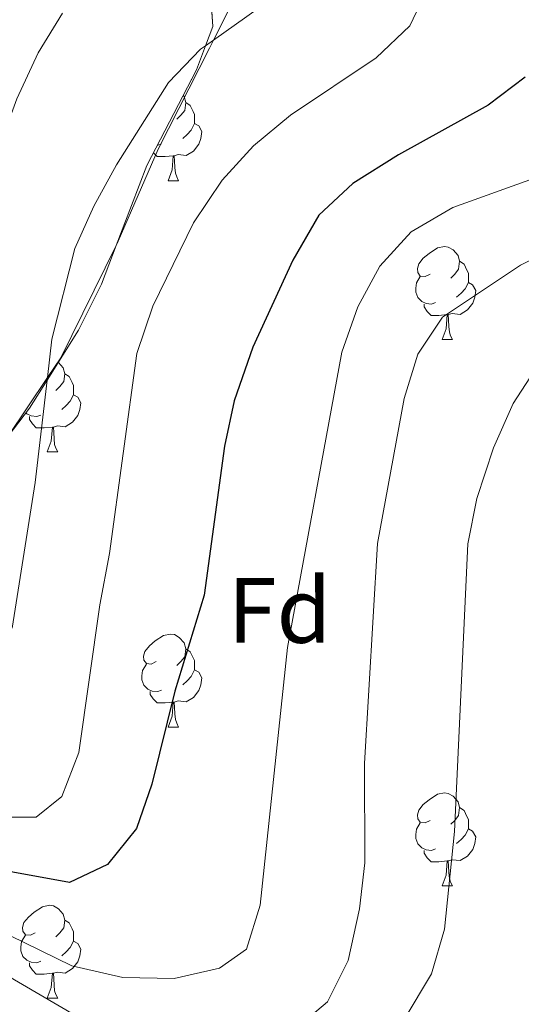
# Model space of a CAD drawing. Extents: x 626003 to 630514, y 789565 to 792619.
# Drawn here: x 627339 to 627393, y 791205 to 791311 of the extents above; entities that cross this region are included whole.
import ezdxf
from ezdxf.enums import TextEntityAlignment as Align

# ---------------------------------------------------------------- set-up
doc = ezdxf.new("R2010")
doc.units = 0
doc.header["$MEASUREMENT"] = 0
doc.linetypes.add('DGN Style 3', pattern=[59.796702, 42.71193, -17.084772])
for name, color, linetype in [('Nivel 35', 7, 'Continuous'), ('Nivel 36', 7, 'Continuous'), ('Nivel 37', 7, 'Continuous'), ('Nivel 4', 7, 'Continuous'), ('Nivel 5', 7, 'Continuous'), ('Nivel 57', 7, 'Continuous'), ('Nivel 61', 7, 'Continuous'), ('Nivel 63', 7, 'Continuous')]:
    doc.layers.add(name, color=color, linetype=linetype)
doc.styles.add('Style-arial', font='arial.shx', dxfattribs={"bigfont": 'arialbig.shx'})
doc.linetypes.add('5zonar', pattern='A,-5,[1,dgnlstyle.shx,S=0.08,R=0,X=0,Y=0],-5', length=10)

msp = doc.modelspace()

# ---------------------------------------------------------------- linework, layer by layer
at = {"layer": 'Nivel 35', "color": 92, "linetype": '5zonar', "lineweight": 0, "ltscale": 0.5}
msp.add_polyline3d([(627338.031, 791266.48, 444.746), (627340.337, 791269.478, 444.984), (627342.247, 791272.526, 445.19), (627345.615, 791277.9, 445.555), (627348.095, 791282.874, 445.558), (627349.685, 791287.04, 445.558), (627352.995, 791295.708, 445.558), (627358.384, 791306.026, 445.558), (627359.345, 791308.621, 445.321), (627360.119, 791310.708, 445.132), (627359.846, 791315.111, 444.197)], dxfattribs=at)
at = {"layer": 'Nivel 36', "color": 92, "linetype": 'Continuous', "lineweight": 0, "flags": 128}
for points in [[(627356.935, 791303.251), (627357.042, 791303.133), (627357.202, 791302.493), (627357.092, 791301.643), (627356.667, 791301.113), (627356.247, 791300.688)], [(627357.202, 791302.493), (627357.677, 791302.178), (627357.992, 791301.538), (627358.152, 791301.218), (627358.152, 791300.638), (627358.152, 791300.213), (627357.782, 791299.523), (627357.362, 791299.043), (627356.882, 791298.623)], [(627358.152, 791300.213), (627358.607, 791299.963), (627358.952, 791299.348), (627358.842, 791298.623), (627358.632, 791297.983), (627358.047, 791297.243), (627357.252, 791296.763), (627356.402, 791296.868), (627355.972, 791296.738)], [(627354.602, 791298.033), (627354.177, 791297.873), (627354.128, 791297.878)], [(627355.862, 791296.738), (627354.972, 791296.653), (627354.127, 791296.653), (627353.709, 791297.076)], [(627355.317, 791294.053), (627355.752, 791295.213), (627355.862, 791296.738), (627355.972, 791296.738), (627356.007, 791296.153), (627356.042, 791295.468), (627356.112, 791294.853), (627356.227, 791294.453), (627356.442, 791294.053)], [(627355.317, 791294.053), (627356.442, 791294.053)], [(627383.594, 791283.97), (627383.064, 791283.705), (627382.534, 791283.76), (627382.269, 791284.13), (627382.214, 791284.555), (627382.374, 791285.075), (627382.854, 791285.67), (627383.489, 791286.2), (627384.389, 791286.785), (627385.134, 791286.945), (627385.559, 791286.89), (627386.089, 791286.575), (627386.619, 791285.99), (627386.779, 791285.35), (627386.669, 791284.5), (627386.244, 791283.97), (627385.824, 791283.545)], [(627386.779, 791285.35), (627387.254, 791285.035), (627387.569, 791284.395), (627387.729, 791284.075), (627387.729, 791283.495), (627387.729, 791283.07), (627387.359, 791282.38), (627386.939, 791281.9), (627386.459, 791281.48)], [(627384.179, 791280.89), (627383.754, 791280.73), (627383.169, 791280.79), (627382.694, 791281), (627382.269, 791281.425), (627382.054, 791282.01), (627382.054, 791282.43), (627382.109, 791283.015), (627382.534, 791283.705)], [(627387.729, 791283.07), (627388.184, 791282.82), (627388.529, 791282.205), (627388.419, 791281.48), (627388.209, 791280.84), (627387.624, 791280.1), (627386.829, 791279.62), (627385.979, 791279.725), (627385.549, 791279.595)], [(627385.439, 791279.595), (627384.549, 791279.51), (627383.704, 791279.51), (627383.279, 791279.94), (627382.959, 791280.415), (627382.959, 791280.73)], [(627384.894, 791276.91), (627385.329, 791278.07), (627385.439, 791279.595), (627385.549, 791279.595), (627385.584, 791279.01), (627385.619, 791278.325), (627385.689, 791277.71), (627385.804, 791277.31), (627386.019, 791276.91)], [(627384.894, 791276.91), (627386.019, 791276.91)], [(627343.446, 791274.439), (627343.453, 791274.435), (627343.983, 791273.85), (627344.143, 791273.21), (627344.033, 791272.36), (627343.608, 791271.83), (627343.188, 791271.405)], [(627344.143, 791273.21), (627344.618, 791272.895), (627344.933, 791272.255), (627345.093, 791271.935), (627345.093, 791271.355), (627345.093, 791270.93), (627344.723, 791270.24), (627344.303, 791269.76), (627343.823, 791269.34)], [(627345.093, 791270.93), (627345.548, 791270.68), (627345.893, 791270.065), (627345.783, 791269.34), (627345.573, 791268.7), (627344.988, 791267.96), (627344.193, 791267.48), (627343.343, 791267.585), (627342.913, 791267.455)], [(627341.543, 791268.75), (627341.118, 791268.59), (627340.533, 791268.65), (627340.058, 791268.86), (627339.947, 791268.971)], [(627342.803, 791267.455), (627341.913, 791267.37), (627341.068, 791267.37), (627340.643, 791267.8), (627340.323, 791268.275), (627340.323, 791268.59)], [(627342.258, 791264.77), (627342.693, 791265.93), (627342.803, 791267.455), (627342.913, 791267.455), (627342.948, 791266.87), (627342.983, 791266.185), (627343.053, 791265.57), (627343.168, 791265.17), (627343.383, 791264.77)], [(627342.258, 791264.77), (627343.383, 791264.77)], [(627354.017, 791242.121), (627353.487, 791241.856), (627352.957, 791241.911), (627352.692, 791242.281), (627352.637, 791242.706), (627352.797, 791243.226), (627353.277, 791243.821), (627353.912, 791244.351), (627354.812, 791244.936), (627355.557, 791245.096), (627355.982, 791245.041), (627356.512, 791244.726), (627357.042, 791244.141), (627357.202, 791243.501), (627357.092, 791242.651), (627356.667, 791242.121), (627356.247, 791241.696)], [(627357.202, 791243.501), (627357.677, 791243.186), (627357.992, 791242.546), (627358.152, 791242.226), (627358.152, 791241.646), (627358.152, 791241.221), (627357.782, 791240.531), (627357.362, 791240.051), (627356.882, 791239.631)], [(627354.602, 791239.041), (627354.177, 791238.881), (627353.592, 791238.941), (627353.117, 791239.151), (627352.692, 791239.576), (627352.477, 791240.161), (627352.477, 791240.581), (627352.532, 791241.166), (627352.957, 791241.856)], [(627358.152, 791241.221), (627358.607, 791240.971), (627358.952, 791240.356), (627358.842, 791239.631), (627358.632, 791238.991), (627358.047, 791238.251), (627357.252, 791237.771), (627356.402, 791237.876), (627355.972, 791237.746)], [(627355.862, 791237.746), (627354.972, 791237.661), (627354.127, 791237.661), (627353.702, 791238.091), (627353.382, 791238.566), (627353.382, 791238.881)], [(627355.317, 791235.061), (627355.752, 791236.221), (627355.862, 791237.746), (627355.972, 791237.746), (627356.007, 791237.161), (627356.042, 791236.476), (627356.112, 791235.861), (627356.227, 791235.461), (627356.442, 791235.061)], [(627355.317, 791235.061), (627356.442, 791235.061)], [(627383.594, 791224.978), (627383.064, 791224.713), (627382.534, 791224.768), (627382.269, 791225.138), (627382.214, 791225.563), (627382.374, 791226.083), (627382.854, 791226.678), (627383.489, 791227.208), (627384.389, 791227.793), (627385.134, 791227.953), (627385.559, 791227.898), (627386.089, 791227.583), (627386.619, 791226.998), (627386.779, 791226.358), (627386.669, 791225.508), (627386.244, 791224.978), (627385.824, 791224.553)], [(627386.779, 791226.358), (627387.254, 791226.043), (627387.569, 791225.403), (627387.729, 791225.083), (627387.729, 791224.503), (627387.729, 791224.078), (627387.359, 791223.388), (627386.939, 791222.908), (627386.459, 791222.488)], [(627384.179, 791221.898), (627383.754, 791221.738), (627383.169, 791221.798), (627382.694, 791222.008), (627382.269, 791222.433), (627382.054, 791223.018), (627382.054, 791223.438), (627382.109, 791224.023), (627382.534, 791224.713)], [(627387.729, 791224.078), (627388.184, 791223.828), (627388.529, 791223.213), (627388.419, 791222.488), (627388.209, 791221.848), (627387.624, 791221.108), (627386.829, 791220.628), (627385.979, 791220.733), (627385.549, 791220.603)], [(627385.439, 791220.603), (627384.549, 791220.518), (627383.704, 791220.518), (627383.279, 791220.948), (627382.959, 791221.423), (627382.959, 791221.738)], [(627384.894, 791217.918), (627385.329, 791219.078), (627385.439, 791220.603), (627385.549, 791220.603), (627385.584, 791220.018), (627385.619, 791219.333), (627385.689, 791218.718), (627385.804, 791218.318), (627386.019, 791217.918)], [(627384.894, 791217.918), (627386.019, 791217.918)], [(627340.958, 791212.838), (627340.428, 791212.573), (627339.898, 791212.628), (627339.633, 791212.998), (627339.578, 791213.423), (627339.738, 791213.943), (627340.218, 791214.538), (627340.853, 791215.068), (627341.753, 791215.653), (627342.498, 791215.813), (627342.923, 791215.758), (627343.453, 791215.443), (627343.983, 791214.858), (627344.143, 791214.218), (627344.033, 791213.368), (627343.608, 791212.838), (627343.188, 791212.413)], [(627344.143, 791214.218), (627344.618, 791213.903), (627344.933, 791213.263), (627345.093, 791212.943), (627345.093, 791212.363), (627345.093, 791211.938), (627344.723, 791211.248), (627344.303, 791210.768), (627343.823, 791210.348)], [(627341.543, 791209.758), (627341.118, 791209.598), (627340.533, 791209.658), (627340.058, 791209.868), (627339.633, 791210.293), (627339.418, 791210.878), (627339.418, 791211.298), (627339.473, 791211.883), (627339.898, 791212.573)], [(627345.093, 791211.938), (627345.548, 791211.688), (627345.893, 791211.073), (627345.783, 791210.348), (627345.573, 791209.708), (627344.988, 791208.968), (627344.193, 791208.488), (627343.343, 791208.593), (627342.913, 791208.463)], [(627342.803, 791208.463), (627341.913, 791208.378), (627341.068, 791208.378), (627340.643, 791208.808), (627340.323, 791209.283), (627340.323, 791209.598)], [(627342.258, 791205.778), (627342.693, 791206.938), (627342.803, 791208.463), (627342.913, 791208.463), (627342.948, 791207.878), (627342.983, 791207.193), (627343.053, 791206.578), (627343.168, 791206.178), (627343.383, 791205.778)], [(627342.258, 791205.778), (627343.383, 791205.778)]]:
    msp.add_lwpolyline(points, dxfattribs=at)
at = {"layer": 'Nivel 36', "color": 92, "linetype": 'Continuous', "lineweight": 0}
msp.add_polyline3d([(627363.414, 791315.582, 438.041), (627360.203, 791309.231, 440.438), (627359.769, 791308.373, 440.762), (627354.216, 791297.472, 442.577), (627349.924, 791287.523, 442.123), (627349.685, 791287.04, 442.066), (627343.705, 791274.926, 440.649), (627342.279, 791272.804, 439.994), (627338.031, 791266.48, 438.045)], dxfattribs=at)
at = {"layer": 'Nivel 4', "color": 25, "linetype": 'Continuous', "lineweight": 30, "elevation": 450, "flags": 128}
msp.add_lwpolyline([(627393.859, 791305.217), (627389.851, 791302.218), (627380.188, 791296.841), (627375.25, 791293.733), (627371.593, 791290.314), (627368.783, 791285.482), (627364.465, 791276.083), (627362.432, 791270.273), (627361.395, 791265.381), (627359.209, 791249.31), (627356.028, 791238.916), (627353.538, 791228.883), (627351.882, 791224.091), (627348.77, 791220.205), (627344.67, 791218.27), (627336.525, 791219.746), (627326.009, 791222.58), (627321.008, 791222.955), (627315.678, 791222.278), (627314.253, 791221.96), (627310.01, 791221.015), (627300.575, 791216.083), (627296.715, 791212.904), (627289.399, 791204.616)], dxfattribs=at)
at = {"layer": 'Nivel 5', "color": 25, "linetype": 'Continuous', "lineweight": 0, "flags": 128}
for points, elevation in [([(627424.939, 791347.975), (627424.678, 791345.332), (627424.33, 791334.065), (627422.792, 791323.694), (627422.039, 791316.594), (627421.733, 791313.709), (627421.322, 791299.531), (627419.701, 791294.805), (627416.738, 791290.494), (627412.428, 791287.16), (627407.657, 791284.246), (627399.024, 791278.079), (627395.283, 791274.201), (627392.565, 791270.003), (627390.435, 791265.223), (627388.647, 791259.745), (627387.662, 791254.841), (627386.21, 791223.77), (627385.129, 791213.225), (627383.734, 791208.425), (627380.807, 791203.484)], 465), ([(627383.53, 791315.277), (627381.404, 791310.767), (627377.783, 791307.315), (627368.512, 791301.128), (627364.506, 791297.804), (627361.154, 791294.094), (627358.036, 791289.499), (627353.658, 791280.497), (627351.914, 791275.378), (627348.981, 791253.797), (627347.919, 791248.261), (627345.651, 791232.308), (627343.82, 791227.572), (627341.073, 791225.316), (627338.227, 791225.322)], 445), ([(627367.405, 791314.359), (627360.203, 791309.231), (627359.345, 791308.621), (627358.809, 791308.239), (627355.327, 791304.649), (627349.742, 791295.765), (627347.268, 791291.307), (627345.221, 791286.744), (627342.764, 791276.94), (627342.279, 791272.804), (627342.247, 791272.526), (627340.952, 791261.461), (627338.448, 791245.737)], 440), ([(627343.892, 791312.13), (627341.285, 791307.846), (627338.954, 791302.889), (627337.225, 791298.15), (627334.418, 791276.64), (627333.467, 791271.397), (627329.936, 791261.113), (627328.179, 791257.151), (627326.583, 791253.552), (627325.471, 791251.044), (627322.887, 791246.236), (627319.324, 791242.744), (627314.841, 791241.561), (627293.216, 791242.797), (627288.831, 791241.208), (627288.361, 791240.957), (627284.42, 791238.854), (627280.488, 791235.625), (627276.983, 791231.556), (627267.385, 791216.316), (627262.454, 791205.278), (627254.965, 791185.263)], 435), ([(627396.165, 791294.791), (627386.039, 791291.151), (627381.549, 791288.53), (627378.168, 791284.839), (627375.786, 791280.443), (627374.068, 791275.531), (627368.202, 791243.647), (627365.255, 791215.829), (627363.774, 791211.071), (627360.841, 791209.035), (627355.964, 791207.888), (627350.419, 791208.014), (627344.923, 791209.283), (627334.797, 791214.192), (627329.925, 791215.314), (627324.246, 791215.635), (627319.3, 791214.926), (627314.559, 791212.514), (627314.534, 791212.498), (627310.129, 791209.65), (627306.195, 791206.349)], 455), ([(627369.055, 791202.481), (627372.512, 791205.367), (627374.729, 791209.842), (627375.951, 791215.433), (627376.536, 791220.399), (627376.524, 791231.106), (627377.928, 791254.882), (627380.784, 791270.528), (627382.262, 791275.307), (627384.921, 791279.306), (627393.339, 791284.943), (627402.68, 791289.552)], 460), ([(627316.731, 791203.837), (627321.068, 791207.118), (627325.749, 791209.394), (627330.811, 791210.506), (627335.719, 791209.502), (627345.309, 791203.905)], 460)]:
    msp.add_lwpolyline(points, dxfattribs=dict(at, elevation=elevation))
at = {"layer": 'Nivel 57', "color": 92, "linetype": 'DGN Style 3', "lineweight": 0, "flags": 128}
msp.add_lwpolyline([(627640.013, 791364.985), (627638.716, 791365.668), (627638.449, 791365.798), (627634.622, 791367.676), (627629.007, 791370.455), (627624.038, 791372.916), (627619.855, 791375.075), (627619.783, 791375.117), (627613.449, 791378.912), (627609.244, 791381.68), (627602.466, 791386.144), (627597.284, 791388.77), (627594.406, 791390.23), (627592.018, 791391.281), (627582.897, 791395.297), (627581.685, 791395.831), (627577.65, 791397.995), (627573.869, 791400.496), (627573.011, 791401.216), (627572.634, 791401.7), (627570.547, 791404.385), (627567.532, 791409.758), (627565.96, 791414.058), (627565.387, 791420.087), (627566.535, 791424.92), (627569.885, 791429.391), (627574.238, 791431.628), (627575.386, 791431.81), (627580.309, 791432.202), (627582.391, 791432.236), (627591.045, 791432.38), (627594.503, 791432.101), (627595.601, 791432.013), (627600.726, 791431.176), (627607.079, 791429.19), (627607.148, 791429.159), (627612.242, 791426.933), (627616.173, 791424.718), (627619.817, 791422.213), (627621.113, 791421.323), (627625.811, 791418.387), (627627.653, 791417.351), (627631.119, 791415.404), (627635.208, 791412.517), (627637.362, 791410.548), (627639.695, 791408.417), (627642.777, 791404.306), (627642.789, 791404.291), (627648.238, 791395.785), (627649.178, 791394.319), (627652.548, 791391.227), (627654.259, 791390.316), (627656.665, 791389.65), (627658.159, 791389.237), (627660.021, 791388.996), (627665.08, 791388.939), (627667.554, 791389.411), (627669.325, 791389.749), (627673.907, 791391.844), (627678.265, 791394.942), (627681.771, 791397.672), (627682.846, 791398.509), (627687.191, 791402.303), (627690.156, 791405.376), (627691.407, 791407.136), (627693.09, 791412.413), (627691.8, 791417.253), (627689.213, 791418.884), (627689.103, 791418.954), (627684.311, 791420.37), (627680.358, 791421.257), (627677.031, 791422.005), (627672.022, 791423.705), (627667.031, 791425.401), (627664.06, 791426.878), (627661.172, 791428.315), (627658.484, 791430.074), (627656.461, 791431.737), (627651.279, 791436.002), (627651.154, 791436.077), (627647.52, 791438.29), (627644.202, 791439.438), (627642.915, 791439.654), (627632.16, 791441.462), (627631.13, 791441.636), (627626.998, 791442.799), (627621.165, 791445.118), (627617.569, 791446.549), (627606.997, 791450.774), (627606.367, 791450.868), (627602.685, 791451.42), (627597.34, 791451.556), (627594.922, 791451.642), (627590.091, 791451.814), (627585.464, 791453.201), (627582.171, 791455.464), (627580.483, 791458.918), (627581.349, 791462.418), (627586.142, 791467.463), (627586.565, 791467.748), (627590.267, 791470.244), (627596.463, 791472.83), (627598.852, 791473.511), (627601.114, 791474.156), (627606.455, 791474.252), (627610.894, 791474.673), (627612.484, 791474.825), (627617.804, 791476.082), (627622.5, 791477.604), (627623.115, 791477.804), (627633.921, 791484.038), (627638.956, 791488.279), (627641.902, 791492.311), (627643.716, 791497.947), (627645.912, 791504.765), (627648.486, 791509.363), (627651.983, 791512.934), (627657.033, 791516.277), (627662.988, 791519.02), (627668.415, 791520.612), (627673.2, 791521.446), (627678.553, 791520.845), (627683.093, 791518.27), (627683.716, 791517.918), (627686.802, 791514.257), (627687.472, 791511.515), (627687.926, 791509.658), (627688.629, 791504.775), (627688.784, 791503.377), (627689.147, 791500.13), (627689.472, 791496.573), (627689.716, 791492.858), (627690.014, 791488.352), (627690.596, 791484.129), (627690.98, 791482.437), (627691.221, 791481.379), (627692.815, 791476.375), (627694.429, 791472.665), (627694.765, 791471.893), (627695.366, 791470.813), (627697.864, 791467.535), (627703.599, 791462.951), (627704.041, 791462.599), (627707.535, 791459.347), (627712.504, 791452.921), (627717.063, 791447.028), (627718.799, 791444.665), (627726.842, 791433.727), (627735.321, 791422.193), (627736.535, 791420.544), (627741.923, 791413.455), (627744.899, 791409.614), (627746.12, 791408.2), (627747.271, 791406.869), (627748.436, 791405.971), (627752.881, 791404.88), (627757.061, 791404.955), (627762.356, 791407.605), (627764.352, 791409.79), (627766.456, 791412.093), (627769.151, 791417.251), (627770.216, 791422.613), (627769.672, 791427.017), (627769.263, 791427.909), (627766.333, 791431.834), (627766.256, 791431.9), (627758.961, 791438.195), (627757.367, 791439.571), (627752.243, 791445.135), (627750.929, 791447.095), (627749.529, 791449.186), (627748.297, 791453.112), (627748.715, 791455.675), (627752.161, 791457.827), (627757.037, 791457.915), (627760.074, 791456.464), (627762.192, 791455.453), (627767.09, 791451.384), (627770.918, 791447.113), (627771.184, 791446.817), (627774.264, 791442.895), (627775.984, 791440.823), (627778.296, 791438.042), (627782.065, 791435.37), (627786.502, 791434.056), (627789.977, 791434.583), (627790.733, 791435.081), (627800.043, 791442.935), (627804.981, 791446.908), (627808.326, 791450.787), (627810.276, 791455.389), (627810.225, 791458.176), (627806.912, 791461.6), (627804.307, 791462.783), (627801.994, 791463.835), (627795.893, 791466.009), (627793.087, 791467.453), (627791.461, 791468.291), (627783.559, 791475.941), (627775.707, 791483.544), (627770.139, 791488.936), (627769.176, 791489.899), (627762.453, 791496.63), (627759.776, 791499.311), (627755.697, 791502.598), (627751.64, 791505.077), (627751.611, 791505.096), (627747.382, 791507.121), (627739.827, 791509.738), (627736.62, 791510.849), (627732.369, 791512.058), (627727.587, 791513.452), (627720.679, 791515.468), (627716.724, 791516.654), (627716.648, 791516.687), (627714.909, 791517.472), (627711.375, 791520.508), (627709.387, 791524.188), (627708.599, 791529.284), (627709.689, 791533.252), (627713.789, 791537.739), (627716.31, 791539.643), (627718.653, 791540.724), (627718.958, 791540.8), (627723.533, 791541.941), (627728.519, 791541.932), (627730.516, 791541.388), (627733.248, 791540.645), (627739.129, 791537.782), (627739.527, 791537.542), (627743.334, 791535.252), (627748.509, 791531.628), (627749.701, 791530.941), (627753.204, 791528.925), (627755.25, 791528.112), (627760.9, 791526.493), (627761.613, 791526.289), (627766.297, 791527.384), (627770.561, 791530.492), (627774.471, 791534.651), (627775.591, 791536.279), (627779.619, 791545.428), (627780.404, 791547.901), (627781.081, 791552.902), (627780.602, 791556.562), (627780.425, 791557.921), (627778.149, 791562.591), (627775.055, 791565.685), (627772.739, 791567.189), (627771.213, 791568.182), (627767.545, 791570.995), (627764.033, 791575.015), (627763.75, 791575.34), (627762.804, 791578.714), (627765.001, 791583.26), (627768.886, 791586.814), (627774.181, 791589.465), (627779.364, 791591.077), (627779.725, 791591.19), (627790.854, 791594.602), (627794.685, 791596.258), (627796.578, 791597.077), (627805.789, 791600.973), (627810.408, 791602.892), (627812.433, 791603.475), (627817.389, 791603.318), (627822.146, 791601.673), (627823.018, 791601.372), (627827.678, 791598.415), (627829.429, 791596.794), (627831.221, 791595.137), (627832.133, 791593.941), (627833.406, 791591.439), (627834.099, 791590.079), (627836.358, 791582.863), (627837.353, 791577.927), (627837.656, 791576.429), (627838.377, 791571.805), (627840.935, 791559.782), (627843.139, 791549.43), (627844.203, 791544.965), (627844.978, 791541.972), (627845.7, 791539.185), (627846.108, 791529.436), (627847.374, 791526.712), (627847.838, 791525.717), (627850.596, 791521.655), (627853.799, 791517.6), (627856.257, 791514.617), (627857.644, 791512.935), (627860.409, 791509.253), (627863.95, 791506.064), (627866.432, 791505.465), (627869.675, 791504.685), (627874.661, 791504.631), (627878.596, 791505.399), (627882.017, 791508.945), (627883.119, 791512.217), (627883.069, 791512.483), (627882.305, 791516.583), (627881.984, 791517.614), (627881.428, 791519.405), (627880.83, 791521.335), (627878.847, 791526.245), (627875.252, 791532.617), (627874.151, 791534.57), (627872.189, 791538.733), (627867.639, 791552.561), (627864.431, 791562.314), (627862.601, 791568.104), (627859.94, 791576.531), (627857.887, 791583.28), (627855.934, 791589.707), (627853.358, 791597.986), (627851.963, 791602.474), (627850.084, 791607.492), (627849.449, 791609.191), (627847.246, 791612.985), (627844.513, 791616.549), (627843.84, 791617.272), (627841.351, 791619.952), (627834.121, 791626.563), (627834.04, 791626.614), (627829.91, 791629.259), (627824.552, 791630.092), (627824.122, 791630.084), (627818.515, 791629.983), (627812.701, 791630.343), (627804.887, 791631.551), (627800.589, 791632.216), (627795.331, 791632.217), (627789.078, 791632.219), (627784.106, 791631.687), (627780.904, 791631.034), (627777.857, 791630.413), (627753.532, 791624.77), (627744.822, 791623.69), (627741.842, 791623.321), (627736.344, 791622.279), (627731.819, 791620.06), (627727.233, 791616.726), (627726.949, 791616.386), (627719.379, 791607.331), (627717.502, 791605.549), (627715.848, 791603.978), (627705.503, 791596.788), (627701.208, 791593.372), (627699.305, 791591.616), (627697.746, 791590.179), (627689.866, 791582.69), (627689.525, 791582.366), (627684.748, 791579.028), (627680.324, 791577.322), (627675.332, 791576.655), (627674.299, 791576.517), (627673.96, 791576.536), (627667.846, 791576.887), (627656.85, 791578.061), (627651.971, 791579.389), (627651.248, 791579.586), (627650.876, 791579.823), (627647.018, 791582.297), (627644.87, 791585.511), (627644.625, 791588.548), (627644.571, 791589.222), (627645.909, 791592.266), (627646.417, 791592.771), (627650.039, 791595.127), (627651.619, 791595.609), (627654.89, 791596.608), (627661.047, 791597.215), (627667.444, 791597.669), (627672.273, 791598.78), (627672.333, 791598.809), (627675.266, 791600.227), (627676.85, 791602.579), (627674.564, 791606.093), (627674.461, 791606.252), (627664.44, 791612.299), (627660.817, 791615.763), (627658.407, 791620.597), (627657.659, 791625.433), (627657.619, 791625.693), (627657.514, 791631.498), (627658.684, 791638.256), (627658.757, 791642.638), (627658.958, 791654.521), (627658.435, 791657.763), (627658.238, 791658.312), (627657.864, 791659.357), (627655.676, 791663.555), (627655.348, 791663.922), (627652.567, 791667.046), (627648.469, 791669.43), (627646.706, 791670.005), (627641.934, 791671.171), (627637.737, 791672.024), (627634.462, 791672.127), (627632.904, 791672.177), (627628.076, 791670.848), (627623.04, 791667.468), (627622.012, 791664.751), (627621.16, 791662.495), (627621.506, 791657.563), (627621.883, 791654.723), (627622.184, 791652.462), (627622.795, 791649.094), (627622.902, 791648.507), (627624.242, 791641.246), (627624.368, 791640.568), (627624.905, 791636.486), (627625.37, 791632.829), (627625.598, 791631.038), (627625.98, 791626.578), (627625.848, 791624.446), (627625.706, 791622.146), (627624.281, 791617.837), (627621.246, 791614.201), (627616.998, 791611.302), (627612.394, 791608.851), (627610.524, 791608.071), (627601.662, 791606.375), (627600.678, 791606.187), (627596.451, 791604.151), (627592.601, 791600.635), (627590.448, 791598.33), (627585.502, 791593.037), (627581.465, 791587.822), (627577.993, 791584.307), (627573.471, 791582.817), (627572.56, 791582.517), (627571.165, 791582.695), (627566.356, 791583.312), (627561.05, 791585.537), (627556.787, 791588.106), (627551.375, 791591.958), (627546.677, 791594.893), (627540.664, 791596.998), (627535.65, 791596.527), (627533.802, 791595.746), (627531.119, 791594.613), (627526.288, 791591.971), (627523.348, 791590.434), (627521.686, 791589.565), (627520.758, 791589.188), (627515.906, 791588.067), (627510.32, 791588.663), (627505.182, 791590.197), (627499.479, 791592.698), (627495.785, 791596.067), (627495.205, 791597.008), (627492.675, 791601.121), (627491.484, 791602.726), (627490.03, 791603.368), (627487.072, 791601.994), (627485.932, 791601.465), (627484.359, 791599.96), (627481.381, 791594.733), (627479.155, 791590.827), (627475.576, 791588.692), (627475.248, 791588.497), (627470.137, 791588.633), (627460.203, 791590.364), (627454.868, 791590.682), (627449.488, 791590.272), (627448.068, 791589.893), (627438.449, 791587.325), (627428.346, 791583.21), (627423.811, 791581.299), (627419.158, 791578.754), (627418.98, 791578.657), (627414.851, 791575.795), (627405.697, 791568.552), (627404.189, 791567.549), (627401.558, 791565.8), (627396.956, 791563.394), (627391.893, 791560.748), (627386.716, 791558.173), (627380.878, 791555.591), (627376.493, 791553.724), (627375.848, 791553.449), (627371.39, 791551.32), (627366.091, 791548.902), (627356.915, 791545.14), (627354.25, 791544.03), (627352.307, 791543.222), (627347.88, 791541.141), (627345.921, 791539.552), (627343.332, 791535.716), (627339.936, 791530.777), (627336.194, 791525.683), (627332.365, 791520.894), (627329.029, 791517.341), (627328.717, 791517.177), (627323.966, 791514.694), (627320.728, 791513.939), (627317.456, 791515.042), (627315.32, 791517.558), (627315.06, 791518.35), (627315.448, 791523.368), (627317.678, 791528.518), (627320.385, 791532.98), (627324.468, 791538.396), (627327.64, 791542.867), (627329.194, 791546.844), (627328.899, 791550.323), (627328.091, 791551.295), (627327, 791552.611), (627322.719, 791552.248), (627318.458, 791549.67), (627314.337, 791546.344), (627310.461, 791542.325), (627307.049, 791538.315), (627303.421, 791533.372), (627300.022, 791528.665), (627296.861, 791523.094), (627294.607, 791517.868), (627293.881, 791514.461), (627293.568, 791512.986), (627293.377, 791511.724), (627293.436, 791507.409), (627294.421, 791504.367), (627295.157, 791502.097), (627296.182, 791496.773), (627296.701, 791493.763), (627300.72, 791489.886), (627305.878, 791487.191), (627311.704, 791486.135), (627315.073, 791485.769), (627317.528, 791485.503), (627317.569, 791485.493), (627323.187, 791484.236), (627324.722, 791483.764), (627333.369, 791481.109), (627334.007, 791480.878), (627338.074, 791479.409), (627340.131, 791478.679), (627343.684, 791477.419), (627348.482, 791475.852), (627349.288, 791475.589), (627354.188, 791474.589), (627355.753, 791474.296), (627360.014, 791473.532), (627361.894, 791473.266), (627366.875, 791472.563), (627371.658, 791471.883), (627376.53, 791472.203), (627379.304, 791473.989), (627379.658, 791474.86), (627381.066, 791478.324), (627382.585, 791483.66), (627382.864, 791484.639), (627385.054, 791489.516), (627386.888, 791491.954), (627388.433, 791494.008), (627392.342, 791497.11), (627398.547, 791500.276), (627403.176, 791501.719), (627408.737, 791502.516), (627414.301, 791503.08), (627419.642, 791503.176), (627422.563, 791503.085), (627430.784, 791502.831), (627435.694, 791501.839), (627440.123, 791500.99), (627441.33, 791500.117), (627442.947, 791498.95), (627444.162, 791495.952), (627443.288, 791492.917), (627442.147, 791491.665), (627441.326, 791490.765), (627437.668, 791487.505), (627433.913, 791484.618), (627425.434, 791478.194), (627420.849, 791474.86), (627416.504, 791471.065), (627414.176, 791468.804), (627410.726, 791465.454), (627408.766, 791463.55), (627405.081, 791460.406), (627397.406, 791454.739), (627393.566, 791451.718), (627393.459, 791451.629), (627389.732, 791448.516), (627387.407, 791446.301), (627384.283, 791442.281), (627382.262, 791437.696), (627380.685, 791430.395), (627379.46, 791425.567), (627375.656, 791413.596), (627375.262, 791412.057), (627370.297, 791392.65), (627365.357, 791370.262), (627359.535, 791352.285), (627358.561, 791347.342), (627357.495, 791342.478), (627356.346, 791335.809), (627355.959, 791331.35), (627355.838, 791329.944), (627356.366, 791326.879), (627356.644, 791325.274), (627357.804, 791322.251), (627358.593, 791320.199), (627359.846, 791315.111), (627360.119, 791310.708), (627359.345, 791308.621), (627358.384, 791306.026), (627352.995, 791295.708), (627349.685, 791287.04), (627348.095, 791282.874), (627345.615, 791277.9), (627342.247, 791272.526), (627340.337, 791269.478), (627338.031, 791266.48), (627336.726, 791264.783), (627333.288, 791261.119), (627329.446, 791257.945), (627328.179, 791257.151), (627325.152, 791255.254), (627321.407, 791253.591), (627316.606, 791252.545), (627310.563, 791252.185), (627309.335, 791252.167), (627305.697, 791252.116), (627300.115, 791252.481), (627297.662, 791252.638), (627293.15, 791252.929), (627287.221, 791253.242), (627282.214, 791253.32), (627278.744, 791252.56), (627277.38, 791250.91), (627279.893, 791247.373), (627280.478, 791246.552), (627282.246, 791245.229), (627286.126, 791242.473), (627288.361, 791240.957), (627294.78, 791236.605), (627296.691, 791235.694), (627299.044, 791234.575), (627304.169, 791233.738), (627305.414, 791233.497), (627309.066, 791232.665), (627311.886, 791230.858), (627312.083, 791230.599), (627312.931, 791229.489), (627314.064, 791226.019), (627314.169, 791224.808), (627314.253, 791221.96), (627314.534, 791212.498), (627314.647, 791208.724), (627316.231, 791203.394), (627316.422, 791202.752), (627319.003, 791198.2), (627321.06, 791195.889), (627321.823, 791195.033), (627326.297, 791191.629), (627328.403, 791190.432), (627331.235, 791188.823), (627335.002, 791185.514), (627336.141, 791183.869), (627337.864, 791181.384), (627340.506, 791176.554), (627340.75, 791175.863), (627342.219, 791171.707), (627342.885, 791170.344), (627344.87, 791166.412), (627345.2, 791165.61), (627347.056, 791161.109), (627348.86, 791156.031), (627349.712, 791154.42), (627351.174, 791151.659), (627354.737, 791147.31), (627358.873, 791144.194), (627367.688, 791137.555), (627373.163, 791133.234), (627376.944, 791130.251), (627380.648, 791127.335), (627384.312, 791124.563), (627385.84, 791123.453), (627396.419, 791115.773), (627397.594, 791114.381), (627398.03, 791113.865), (627399.376, 791108.947), (627399.749, 791103.329), (627400.58, 791098.261), (627403.297, 791094.991), (627407.232, 791094.055), (627412.351, 791094.552), (627417.552, 791096.237), (627422.279, 791098.584), (627426.641, 791101.45), (627430.856, 791105.871), (627431.607, 791107.5), (627433.104, 791110.744), (627434.349, 791116.079), (627434.426, 791120.637), (627433.893, 791124.749), (627433.886, 791124.809), (627433.001, 791126.673), (627430.16, 791130.751), (627426.464, 791134.981), (627426.161, 791135.328), (627422.477, 791138.494), (627415.325, 791143.499), (627414.39, 791144.155), (627410.953, 791147.223), (627408.62, 791150.745), (627408.563, 791150.833), (627407.881, 791153.135), (627407.875, 791157.261), (627408.888, 791161.496), (627410.352, 791165.809), (627411.514, 791169.569), (627411.699, 791170.169), (627412.565, 791172.828), (627409.976, 791176.518), (627406.783, 791179.917), (627406.643, 791180.067), (627400.981, 791189.044), (627399.629, 791191.771), (627398.912, 791193.22), (627397.497, 791197.788), (627397.2, 791201.143), (627397.095, 791206.447), (627396.823, 791208.871), (627396.558, 791211.244), (627396.47, 791216.12), (627398.006, 791219.888), (627398.473, 791221.034), (627401.416, 791225.268), (627404.006, 791230.03), (627403.563, 791235.063), (627402.073, 791240.378), (627402.243, 791243.866), (627404.726, 791247.859), (627408.868, 791250.659), (627409.316, 791250.962), (627414.171, 791252.21), (627417.019, 791252.521), (627419.271, 791252.767), (627425.077, 791252.871), (627427.256, 791252.721), (627430.426, 791252.503), (627435.56, 791251.202), (627439.152, 791250.129), (627440.697, 791249.668), (627445.839, 791247.902), (627449.778, 791246.888), (627456.808, 791245.08), (627463.478, 791243.504), (627467.772, 791242.49), (627473.822, 791241.902), (627478.934, 791241.762), (627481.606, 791241.703), (627484.744, 791241.634), (627491.149, 791241.508), (627496.122, 791241.839), (627502.832, 791242.614), (627507.454, 791244.598), (627510.423, 791247.439), (627512.467, 791251.367), (627512.94, 791252.275), (627513.967, 791257.027), (627513.987, 791258.373), (627512.693, 791263.275), (627508.47, 791270.53), (627503.028, 791278.469), (627500.088, 791282.177), (627492.694, 791290.325), (627488.242, 791294.852), (627484.653, 791298.31), (627484.13, 791298.738), (627479.937, 791302.174), (627474.994, 791305.802), (627473.56, 791306.823), (627465.313, 791312.698), (627463.229, 791314.184), (627458.023, 791317.533), (627457.771, 791317.695), (627457, 791318.192), (627454.586, 791319.414), (627452.899, 791320.27), (627450.328, 791321.021), (627446.176, 791321.154), (627446.159, 791321.152), (627441.973, 791320.77), (627440.022, 791320.443), (627436.276, 791319.816), (627431.255, 791318.571), (627426.701, 791317.443), (627422.039, 791316.594), (627421.95, 791316.578), (627415.84, 791316.503), (627412.178, 791317.059), (627411.65, 791317.14), (627407.577, 791318.168), (627403.538, 791319.521), (627403.447, 791319.556), (627399.455, 791321.137), (627395.574, 791322.807), (627395.06, 791323.029), (627390.559, 791325.188), (627386.814, 791328.22), (627385.934, 791329.94), (627384.62, 791332.514), (627384.21, 791333.902), (627383.827, 791337.842), (627384.685, 791341.806), (627388.101, 791345.584), (627391.665, 791347.447), (627393.164, 791348.231), (627398.015, 791349.712), (627401.034, 791349.897), (627403.352, 791350.04), (627408.504, 791349.539), (627409.402, 791349.452), (627414.527, 791348.615), (627417.158, 791348.258), (627420.581, 791347.795), (627424.939, 791347.975), (627425.998, 791348.019), (627429.367, 791350.044), (627430.059, 791350.875), (627432.771, 791354.519), (627433.634, 791355.714), (627435.491, 791358.284), (627436.1, 791363.173), (627435.97, 791363.825), (627435.128, 791366.441), (627434.619, 791368.024), (627432.445, 791372.631), (627431.098, 791374.364), (627429.418, 791375.695), (627427.249, 791377.415), (627423.229, 791378.975), (627418.977, 791380.356), (627416.329, 791381.255), (627414.626, 791381.834), (627409.775, 791383.699), (627408.954, 791384.36), (627405.942, 791386.788), (627404.921, 791387.964), (627402.608, 791391.373), (627399.961, 791396.436), (627399.248, 791399.452), (627398.704, 791401.756), (627399.296, 791407.574), (627401.26, 791412.952), (627403.274, 791416.736), (627403.855, 791417.826), (627407.413, 791421.192), (627410.407, 791422.64), (627411.867, 791422.53), (627416.16, 791420.915), (627417.963, 791419.962), (627420.467, 791418.64), (627425.586, 791414.523), (627426.31, 791413.977), (627432.481, 791409.332), (627434.42, 791409.015), (627435.044, 791408.914), (627438.014, 791411.116), (627439.799, 791415.736), (627442.339, 791427.485), (627444.087, 791433.627), (627447.812, 791443.891), (627449.895, 791448.437), (627452.607, 791452.667), (627455.806, 791457.242), (627459.194, 791460.916), (627459.763, 791461.422), (627463.552, 791464.014), (627468.619, 791466.428), (627469.766, 791466.699), (627473.379, 791467.552), (627473.939, 791467.685), (627479.736, 791468.254), (627480.142, 791468.296), (627486.009, 791468.903), (627491.766, 791468.876), (627493.068, 791468.631), (627495.999, 791468.082), (627500.461, 791465.375), (627504.72, 791461.039), (627505.537, 791459.684), (627507.354, 791456.673), (627512.629, 791447.661), (627513.417, 791446.316), (627515.875, 791441.202), (627517.239, 791436.478), (627517.582, 791435.294), (627517.614, 791435.184), (627520.01, 791424.613), (627520.236, 791423.971), (627521.968, 791419.073), (627524.365, 791412.695), (627526.39, 791409.368), (627527.293, 791407.886), (627530.878, 791403.6), (627531.586, 791403.02), (627538.815, 791397.111), (627538.856, 791397.078), (627546.648, 791390.017), (627546.669, 791389.994), (627550.912, 791385.449), (627554.466, 791381.564), (627554.656, 791381.341), (627557.788, 791377.675), (627561.802, 791374.03), (627563.529, 791372.762), (627566.745, 791370.403), (627571.203, 791367.928), (627574.275, 791366.706), (627581.264, 791363.928), (627590.224, 791360.558), (627591.833, 791359.953), (627596.238, 791357.926), (627603, 791354.696), (627606.71, 791352.925), (627612.154, 791350.85), (627615.505, 791349.354), (627617.013, 791348.682), (627620.833, 791346.522), (627623.872, 791344.772), (627625.527, 791343.819), (627630.918, 791341.129), (627635.477, 791339.485), (627635.828, 791339.359), (627641.435, 791337.601), (627646.564, 791336.532), (627648.178, 791336.309), (627648.54, 791336.26), (627652.395, 791336.927), (627653.522, 791337.122), (627654.645, 791338.608), (627656.023, 791340.431), (627657.091, 791345.316), (627656.556, 791349.256), (627655.336, 791350.744), (627652.993, 791353.605), (627647.945, 791358.634), (627647.65, 791358.929), (627643.91, 791362.301)], close=True, dxfattribs=at)
at = {"layer": 'Nivel 61', "color": 19, "linetype": 'Continuous', "lineweight": 0}
msp.add_3dface([(626945.26, 789975.8), (626902.02, 792289.41), (630283.4, 792353.47), (630327.77, 790039.85)], dxfattribs=at)
at = {"layer": 'Nivel 63', "color": 7, "linetype": 'Continuous', "lineweight": 0}
msp.add_3dface([(626059.358, 789565.223), (630513.556, 789649.566), (630457.327, 792619.045), (626003.129, 792534.702)], dxfattribs=at)

# ---------------------------------------------------------------- texts
at = {"layer": 'Nivel 37', "color": 92, "linetype": 'Continuous', "lineweight": 0, "style": 'Style-arial'}
msp.add_text('Fd', height=7, dxfattribs=at).set_placement((627367.333, 791247.651, 454.257), align=Align.MIDDLE_CENTER)

doc.saveas('drawing.dxf')
